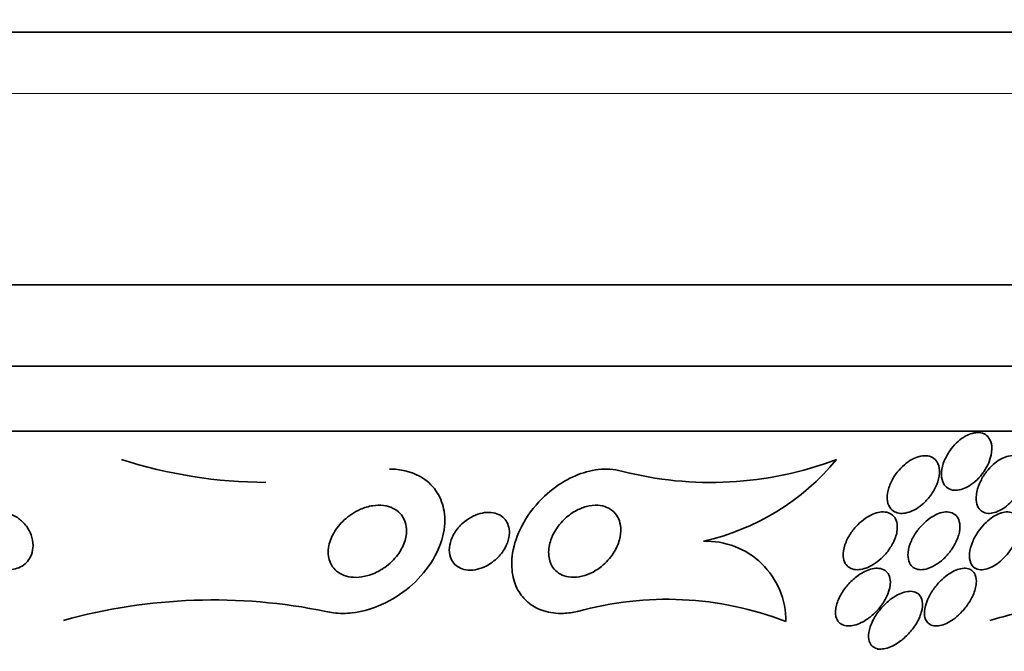
# Model space of a CAD drawing. Units: millimetres. Extents: x 0 to 835, y 0 to 1165.
# Drawn here: x 423 to 437, y 426 to 435 of the extents above; entities that cross this region are included whole.
import ezdxf
from ezdxf import colors
from ezdxf.entities.mleader import LeaderData, LeaderLine
from ezdxf.math import Vec2, Vec3

# ---------------------------------------------------------------- set-up
doc = ezdxf.new("R2010")
doc.units = ezdxf.units.MM
doc.layers.add('DV5_Défaut', color=7, linetype='Continuous')
doc.layers.add('Défaut', color=7, linetype='Continuous')

# ---------------------------------------------------------------- blocks, each defined once
blk = doc.blocks.new('_DOT')
at = {"color": 0}
blk.add_line((0, 0), (-1, 0), dxfattribs=at)
at = {"color": 0, "const_width": 0.333}
blk.add_lwpolyline([(-0.1665, 0, 1), (0.1665, 0, 1)], format="xyb", close=True, dxfattribs=at)
blk = doc.blocks.new('SE4')
at = {"layer": 'DV5_Défaut', "color": 7, "linetype": 'Continuous', "lineweight": 35}
for p, q in [((445.861, 434.863), (404.861, 434.863)), ((444.267, 431.363), (406.455, 431.363)), ((443.361, 430.237), (407.361, 430.237)), ((442.861, 429.335), (407.861, 429.335)), ((434.869, 426.315), (434.92, 426.315))]:
    blk.add_line(p, q, dxfattribs=at)
at = {"layer": 'DV5_Défaut', "color": 7, "linetype": 'Continuous', "lineweight": 18}
blk.add_line((445.861, 434.013), (404.861, 434.013), dxfattribs=at)
at = {"layer": 'DV5_Défaut', "color": 7, "linetype": 'Continuous', "lineweight": 35}
for centre, radius, start, end in [((426.429, 435.291), 6.666, 252.2744, 269.7745), ((432.567, 433.555), 4.931, 255.4318, 290.6678), ((431.735, 431.064), 3.335, 282.6254, 320.4732), ((432.503, 426.707), 1.103, 359.5208, 92.0435), ((425.672, 419.276), 7.72, 78.3235, 105.5925), ((431.952, 422.405), 4.6, 68.9287, 105.5598)]:
    blk.add_arc(centre, radius, start, end, dxfattribs=at)
for points, knots in [([(436.439, 428.959), (436.456, 429.017), (436.463, 429.074), (436.458, 429.125), (436.454, 429.17), (436.44, 429.211), (436.416, 429.243), (436.4, 429.266), (436.378, 429.284), (436.352, 429.297), (436.325, 429.309), (436.294, 429.316), (436.261, 429.315), (436.231, 429.315), (436.198, 429.308), (436.165, 429.297), (436.132, 429.286), (436.099, 429.269), (436.067, 429.249), (436.032, 429.227), (435.999, 429.2), (435.969, 429.171), (435.935, 429.137), (435.903, 429.1), (435.876, 429.061), (435.846, 429.017), (435.82, 428.97), (435.801, 428.923), (435.781, 428.872), (435.767, 428.82), (435.763, 428.771), (435.759, 428.721), (435.764, 428.674), (435.779, 428.634), (435.79, 428.605), (435.807, 428.579), (435.83, 428.559), (435.853, 428.539), (435.881, 428.525), (435.914, 428.519), (435.943, 428.513), (435.976, 428.514), (436.009, 428.521), (436.041, 428.527), (436.074, 428.539), (436.106, 428.555), (436.14, 428.571), (436.173, 428.593), (436.204, 428.618), (436.239, 428.645), (436.272, 428.678), (436.301, 428.712), (436.335, 428.751), (436.364, 428.794), (436.387, 428.837), (436.409, 428.877), (436.427, 428.919), (436.439, 428.959)], [0, 0, 0, 0, 0.07532, 0.07532, 0.07532, 0.14077, 0.14077, 0.14077, 0.186944, 0.186944, 0.186944, 0.233365, 0.233365, 0.233365, 0.276006, 0.276006, 0.276006, 0.318512, 0.318512, 0.318512, 0.364673, 0.364673, 0.364673, 0.417255, 0.417255, 0.417255, 0.477632, 0.477632, 0.477632, 0.544416, 0.544416, 0.544416, 0.612087, 0.612087, 0.612087, 0.661839, 0.661839, 0.661839, 0.711991, 0.711991, 0.711991, 0.756123, 0.756123, 0.756123, 0.79776, 0.79776, 0.79776, 0.841515, 0.841515, 0.841515, 0.89077, 0.89077, 0.89077, 0.947676, 0.947676, 0.947676, 1, 1, 1, 1]), ([(435.062, 428.257), (435.08, 428.237), (435.102, 428.221), (435.128, 428.21), (435.154, 428.2), (435.185, 428.195), (435.217, 428.195), (435.248, 428.196), (435.281, 428.203), (435.313, 428.213), (435.347, 428.225), (435.381, 428.241), (435.414, 428.26), (435.45, 428.282), (435.485, 428.309), (435.517, 428.338), (435.554, 428.372), (435.587, 428.411), (435.616, 428.45), (435.649, 428.496), (435.676, 428.545), (435.696, 428.594), (435.718, 428.647), (435.731, 428.701), (435.734, 428.751), (435.737, 428.8), (435.73, 428.848), (435.712, 428.887), (435.699, 428.914), (435.681, 428.938), (435.657, 428.956), (435.634, 428.974), (435.604, 428.987), (435.572, 428.992), (435.542, 428.997), (435.509, 428.996), (435.476, 428.99), (435.444, 428.983), (435.41, 428.972), (435.377, 428.956), (435.342, 428.939), (435.307, 428.917), (435.275, 428.892), (435.238, 428.864), (435.204, 428.831), (435.174, 428.796), (435.138, 428.756), (435.108, 428.712), (435.083, 428.667), (435.055, 428.617), (435.035, 428.565), (435.023, 428.514), (435.01, 428.462), (435.007, 428.41), (435.014, 428.364), (435.021, 428.323), (435.037, 428.285), (435.062, 428.257)], [0, 0, 0, 0, 0.042715, 0.042715, 0.042715, 0.085604, 0.085604, 0.085604, 0.126618, 0.126618, 0.126618, 0.168762, 0.168762, 0.168762, 0.215875, 0.215875, 0.215875, 0.270685, 0.270685, 0.270685, 0.33406, 0.33406, 0.33406, 0.403171, 0.403171, 0.403171, 0.470651, 0.470651, 0.470651, 0.517667, 0.517667, 0.517667, 0.565007, 0.565007, 0.565007, 0.607495, 0.607495, 0.607495, 0.648822, 0.648822, 0.648822, 0.693222, 0.693222, 0.693222, 0.743845, 0.743845, 0.743845, 0.80265, 0.80265, 0.80265, 0.869137, 0.869137, 0.869137, 0.938491, 0.938491, 0.938491, 1, 1, 1, 1]), ([(436.297, 428.245), (436.315, 428.226), (436.337, 428.212), (436.363, 428.204), (436.389, 428.196), (436.419, 428.193), (436.451, 428.197), (436.48, 428.201), (436.513, 428.21), (436.544, 428.224), (436.576, 428.237), (436.608, 428.256), (436.639, 428.278), (436.672, 428.302), (436.704, 428.33), (436.733, 428.36), (436.766, 428.395), (436.797, 428.434), (436.822, 428.473), (436.852, 428.519), (436.876, 428.567), (436.893, 428.614), (436.913, 428.667), (436.924, 428.719), (436.926, 428.767), (436.928, 428.816), (436.921, 428.861), (436.903, 428.899), (436.89, 428.925), (436.872, 428.948), (436.848, 428.965), (436.825, 428.982), (436.795, 428.992), (436.762, 428.995), (436.733, 428.997), (436.701, 428.993), (436.668, 428.984), (436.637, 428.975), (436.605, 428.96), (436.574, 428.942), (436.541, 428.923), (436.509, 428.899), (436.479, 428.873), (436.446, 428.843), (436.415, 428.809), (436.387, 428.774), (436.355, 428.734), (436.328, 428.69), (436.306, 428.646), (436.281, 428.596), (436.263, 428.545), (436.253, 428.497), (436.242, 428.445), (436.239, 428.395), (436.247, 428.351), (436.253, 428.316), (436.266, 428.284), (436.285, 428.259), (436.289, 428.254), (436.293, 428.249), (436.297, 428.245)], [0, 0, 0, 0, 0.043824, 0.043824, 0.043824, 0.08788, 0.08788, 0.08788, 0.129318, 0.129318, 0.129318, 0.17082, 0.17082, 0.17082, 0.216491, 0.216491, 0.216491, 0.269338, 0.269338, 0.269338, 0.330806, 0.330806, 0.330806, 0.399106, 0.399106, 0.399106, 0.467798, 0.467798, 0.467798, 0.516908, 0.516908, 0.516908, 0.566415, 0.566415, 0.566415, 0.609997, 0.609997, 0.609997, 0.651186, 0.651186, 0.651186, 0.694543, 0.694543, 0.694543, 0.743459, 0.743459, 0.743459, 0.800249, 0.800249, 0.800249, 0.865176, 0.865176, 0.865176, 0.934571, 0.934571, 0.934571, 0.989018, 0.989018, 0.989018, 1, 1, 1, 1]), ([(427.234, 426.836), (427.268, 426.828), (427.304, 426.821), (427.34, 426.817), (427.424, 426.806), (427.512, 426.807), (427.598, 426.817), (427.719, 426.831), (427.839, 426.864), (427.951, 426.908), (428.095, 426.966), (428.229, 427.046), (428.346, 427.137), (428.465, 427.231), (428.568, 427.339), (428.651, 427.455), (428.747, 427.588), (428.818, 427.735), (428.854, 427.884), (428.881, 427.997), (428.888, 428.114), (428.871, 428.225), (428.857, 428.315), (428.826, 428.402), (428.777, 428.481), (428.728, 428.559), (428.659, 428.631), (428.575, 428.685), (428.504, 428.731), (428.42, 428.765), (428.332, 428.786), (428.262, 428.802), (428.189, 428.809), (428.115, 428.809)], [0, 0, 0, 0, 0.0287756, 0.0287756, 0.0287756, 0.0965621, 0.0965621, 0.0965621, 0.1918496, 0.1918496, 0.1918496, 0.3148386, 0.3148386, 0.3148386, 0.4396568, 0.4396568, 0.4396568, 0.5838556, 0.5838556, 0.5838556, 0.6924944, 0.6924944, 0.6924944, 0.7795374, 0.7795374, 0.7795374, 0.8675448, 0.8675448, 0.8675448, 0.942053, 0.942053, 0.942053, 1, 1, 1, 1]), ([(430.719, 426.836), (430.655, 426.821), (430.589, 426.812), (430.526, 426.81), (430.431, 426.806), (430.336, 426.818), (430.253, 426.844), (430.179, 426.867), (430.111, 426.902), (430.055, 426.946), (429.995, 426.991), (429.947, 427.047), (429.909, 427.107), (429.866, 427.177), (429.838, 427.256), (429.822, 427.338), (429.804, 427.436), (429.804, 427.54), (429.821, 427.645), (429.841, 427.77), (429.884, 427.897), (429.947, 428.019), (430.016, 428.154), (430.112, 428.285), (430.228, 428.401), (430.319, 428.492), (430.426, 428.575), (430.541, 428.642), (430.637, 428.697), (430.741, 428.742), (430.846, 428.771), (430.952, 428.8), (431.063, 428.814), (431.166, 428.808), (431.222, 428.805), (431.276, 428.796), (431.327, 428.782)], [0, 0, 0, 0, 0.050307, 0.050307, 0.050307, 0.125819, 0.125819, 0.125819, 0.193169, 0.193169, 0.193169, 0.263464, 0.263464, 0.263464, 0.344542, 0.344542, 0.344542, 0.442187, 0.442187, 0.442187, 0.558528, 0.558528, 0.558528, 0.687218, 0.687218, 0.687218, 0.787929, 0.787929, 0.787929, 0.871153, 0.871153, 0.871153, 0.955128, 0.955128, 0.955128, 1, 1, 1, 1]), ([(428.001, 427.416), (427.944, 427.381), (427.879, 427.352), (427.813, 427.334), (427.761, 427.319), (427.706, 427.31), (427.652, 427.309), (427.606, 427.309), (427.561, 427.314), (427.518, 427.326), (427.476, 427.337), (427.437, 427.356), (427.404, 427.379), (427.373, 427.401), (427.346, 427.427), (427.326, 427.457), (427.304, 427.488), (427.288, 427.523), (427.279, 427.558), (427.264, 427.611), (427.263, 427.667), (427.271, 427.721), (427.28, 427.79), (427.306, 427.859), (427.342, 427.923), (427.379, 427.988), (427.429, 428.051), (427.488, 428.105), (427.551, 428.163), (427.627, 428.215), (427.711, 428.252), (427.765, 428.275), (427.824, 428.293), (427.883, 428.302), (427.932, 428.31), (427.983, 428.311), (428.031, 428.306), (428.079, 428.3), (428.126, 428.286), (428.167, 428.265), (428.203, 428.247), (428.236, 428.223), (428.262, 428.195), (428.288, 428.167), (428.308, 428.135), (428.322, 428.101), (428.339, 428.063), (428.348, 428.022), (428.35, 427.981), (428.353, 427.92), (428.343, 427.857), (428.322, 427.797), (428.301, 427.736), (428.269, 427.676), (428.228, 427.621), (428.18, 427.557), (428.118, 427.497), (428.048, 427.447), (428.033, 427.437), (428.017, 427.426), (428.001, 427.416)], [0, 0, 0, 0, 0.058238, 0.058238, 0.058238, 0.103512, 0.103512, 0.103512, 0.141865, 0.141865, 0.141865, 0.18039, 0.18039, 0.18039, 0.216403, 0.216403, 0.216403, 0.254905, 0.254905, 0.254905, 0.311479, 0.311479, 0.311479, 0.382575, 0.382575, 0.382575, 0.454358, 0.454358, 0.454358, 0.531836, 0.531836, 0.531836, 0.581819, 0.581819, 0.581819, 0.623392, 0.623392, 0.623392, 0.665279, 0.665279, 0.665279, 0.702574, 0.702574, 0.702574, 0.740041, 0.740041, 0.740041, 0.782376, 0.782376, 0.782376, 0.845217, 0.845217, 0.845217, 0.908825, 0.908825, 0.908825, 0.983918, 0.983918, 0.983918, 1, 1, 1, 1]), ([(430.336, 427.536), (430.317, 427.599), (430.315, 427.668), (430.327, 427.737), (430.338, 427.798), (430.36, 427.86), (430.391, 427.919), (430.426, 427.986), (430.474, 428.051), (430.533, 428.109), (430.579, 428.154), (430.632, 428.195), (430.69, 428.228), (430.738, 428.255), (430.79, 428.277), (430.843, 428.291), (430.896, 428.305), (430.951, 428.312), (431.002, 428.308), (431.047, 428.305), (431.09, 428.295), (431.128, 428.279), (431.163, 428.263), (431.195, 428.242), (431.221, 428.217), (431.249, 428.19), (431.271, 428.157), (431.287, 428.123), (431.305, 428.083), (431.315, 428.039), (431.318, 427.994), (431.322, 427.941), (431.316, 427.885), (431.301, 427.83), (431.283, 427.766), (431.254, 427.701), (431.214, 427.641), (431.171, 427.575), (431.116, 427.513), (431.051, 427.461), (431.003, 427.422), (430.949, 427.388), (430.892, 427.362), (430.844, 427.341), (430.794, 427.325), (430.744, 427.316), (430.693, 427.308), (430.642, 427.307), (430.595, 427.314), (430.554, 427.321), (430.515, 427.334), (430.482, 427.353), (430.449, 427.371), (430.42, 427.395), (430.397, 427.422), (430.372, 427.452), (430.353, 427.487), (430.34, 427.523), (430.339, 427.527), (430.337, 427.532), (430.336, 427.536)], [0, 0, 0, 0, 0.073154, 0.073154, 0.073154, 0.137286, 0.137286, 0.137286, 0.210216, 0.210216, 0.210216, 0.267489, 0.267489, 0.267489, 0.314588, 0.314588, 0.314588, 0.362124, 0.362124, 0.362124, 0.403291, 0.403291, 0.403291, 0.442329, 0.442329, 0.442329, 0.484214, 0.484214, 0.484214, 0.53264, 0.53264, 0.53264, 0.590352, 0.590352, 0.590352, 0.657937, 0.657937, 0.657937, 0.731132, 0.731132, 0.731132, 0.784732, 0.784732, 0.784732, 0.829049, 0.829049, 0.829049, 0.873728, 0.873728, 0.873728, 0.913117, 0.913117, 0.913117, 0.951887, 0.951887, 0.951887, 0.994904, 0.994904, 0.994904, 1, 1, 1, 1]), ([(422.384, 427.967), (422.371, 427.914), (422.371, 427.858), (422.381, 427.802), (422.391, 427.75), (422.412, 427.697), (422.441, 427.649), (422.472, 427.598), (422.514, 427.551), (422.565, 427.512), (422.6, 427.485), (422.64, 427.462), (422.682, 427.446), (422.725, 427.429), (422.771, 427.418), (422.817, 427.416), (422.856, 427.414), (422.895, 427.417), (422.932, 427.427), (422.965, 427.435), (422.996, 427.449), (423.024, 427.466), (423.053, 427.483), (423.078, 427.506), (423.098, 427.53), (423.122, 427.558), (423.14, 427.59), (423.153, 427.623), (423.168, 427.663), (423.176, 427.705), (423.176, 427.748), (423.176, 427.798), (423.167, 427.85), (423.149, 427.899), (423.129, 427.953), (423.097, 428.006), (423.056, 428.052), (423.025, 428.088), (422.986, 428.121), (422.943, 428.147), (422.908, 428.169), (422.868, 428.187), (422.826, 428.199), (422.785, 428.211), (422.74, 428.216), (422.698, 428.215), (422.66, 428.214), (422.623, 428.207), (422.59, 428.195), (422.557, 428.183), (422.528, 428.167), (422.502, 428.148), (422.474, 428.126), (422.451, 428.101), (422.432, 428.074), (422.41, 428.041), (422.394, 428.005), (422.384, 427.967)], [0, 0, 0, 0, 0.07301, 0.07301, 0.07301, 0.142485, 0.142485, 0.142485, 0.215119, 0.215119, 0.215119, 0.264156, 0.264156, 0.264156, 0.313723, 0.313723, 0.313723, 0.355908, 0.355908, 0.355908, 0.394648, 0.394648, 0.394648, 0.435592, 0.435592, 0.435592, 0.482782, 0.482782, 0.482782, 0.539189, 0.539189, 0.539189, 0.605649, 0.605649, 0.605649, 0.678249, 0.678249, 0.678249, 0.733751, 0.733751, 0.733751, 0.779798, 0.779798, 0.779798, 0.826233, 0.826233, 0.826233, 0.866944, 0.866944, 0.866944, 0.906208, 0.906208, 0.906208, 0.948774, 0.948774, 0.948774, 1, 1, 1, 1]), ([(428.959, 427.588), (428.944, 427.631), (428.94, 427.677), (428.945, 427.724), (428.95, 427.77), (428.963, 427.817), (428.983, 427.862), (429.007, 427.915), (429.041, 427.966), (429.083, 428.013), (429.127, 428.062), (429.181, 428.106), (429.241, 428.14), (429.283, 428.163), (429.327, 428.182), (429.373, 428.194), (429.412, 428.204), (429.453, 428.21), (429.491, 428.209), (429.53, 428.209), (429.569, 428.202), (429.603, 428.189), (429.633, 428.178), (429.661, 428.161), (429.684, 428.142), (429.708, 428.122), (429.727, 428.098), (429.741, 428.072), (429.757, 428.043), (429.767, 428.011), (429.772, 427.979), (429.778, 427.94), (429.776, 427.899), (429.768, 427.859), (429.759, 427.811), (429.741, 427.762), (429.715, 427.716), (429.686, 427.663), (429.647, 427.613), (429.6, 427.569), (429.551, 427.523), (429.493, 427.483), (429.43, 427.455), (429.39, 427.437), (429.346, 427.423), (429.302, 427.415), (429.259, 427.408), (429.213, 427.407), (429.172, 427.414), (429.136, 427.42), (429.103, 427.432), (429.074, 427.448), (429.047, 427.463), (429.024, 427.483), (429.005, 427.505), (428.984, 427.529), (428.969, 427.558), (428.959, 427.588)], [0, 0, 0, 0, 0.060892, 0.060892, 0.060892, 0.121279, 0.121279, 0.121279, 0.19228, 0.19228, 0.19228, 0.267095, 0.267095, 0.267095, 0.317494, 0.317494, 0.317494, 0.359956, 0.359956, 0.359956, 0.4027, 0.4027, 0.4027, 0.441247, 0.441247, 0.441247, 0.480173, 0.480173, 0.480173, 0.52393, 0.52393, 0.52393, 0.576005, 0.576005, 0.576005, 0.638681, 0.638681, 0.638681, 0.710876, 0.710876, 0.710876, 0.785023, 0.785023, 0.785023, 0.832062, 0.832062, 0.832062, 0.879625, 0.879625, 0.879625, 0.920093, 0.920093, 0.920093, 0.95755, 0.95755, 0.95755, 1, 1, 1, 1]), ([(435.108, 427.821), (435.132, 427.876), (435.147, 427.933), (435.15, 427.985), (435.152, 428.025), (435.147, 428.064), (435.134, 428.098), (435.124, 428.125), (435.107, 428.15), (435.085, 428.17), (435.063, 428.189), (435.035, 428.203), (435.003, 428.21), (434.974, 428.216), (434.942, 428.217), (434.909, 428.212), (434.877, 428.207), (434.844, 428.197), (434.812, 428.184), (434.777, 428.169), (434.742, 428.15), (434.709, 428.127), (434.671, 428.101), (434.635, 428.071), (434.602, 428.039), (434.564, 428), (434.53, 427.958), (434.501, 427.914), (434.468, 427.864), (434.442, 427.811), (434.425, 427.76), (434.407, 427.705), (434.398, 427.65), (434.402, 427.6), (434.404, 427.565), (434.413, 427.531), (434.43, 427.503), (434.443, 427.479), (434.462, 427.459), (434.486, 427.444), (434.51, 427.429), (434.54, 427.419), (434.572, 427.416), (434.601, 427.414), (434.634, 427.416), (434.666, 427.423), (434.698, 427.431), (434.732, 427.443), (434.764, 427.458), (434.8, 427.476), (434.836, 427.498), (434.869, 427.522), (434.908, 427.552), (434.944, 427.585), (434.976, 427.62), (435.015, 427.663), (435.048, 427.709), (435.075, 427.755), (435.087, 427.777), (435.098, 427.799), (435.108, 427.821)], [0, 0, 0, 0, 0.072993, 0.072993, 0.072993, 0.128973, 0.128973, 0.128973, 0.175357, 0.175357, 0.175357, 0.222139, 0.222139, 0.222139, 0.26307, 0.26307, 0.26307, 0.30243, 0.30243, 0.30243, 0.345014, 0.345014, 0.345014, 0.394409, 0.394409, 0.394409, 0.453175, 0.453175, 0.453175, 0.521463, 0.521463, 0.521463, 0.594355, 0.594355, 0.594355, 0.646607, 0.646607, 0.646607, 0.690349, 0.690349, 0.690349, 0.734404, 0.734404, 0.734404, 0.773805, 0.773805, 0.773805, 0.81317, 0.81317, 0.81317, 0.857112, 0.857112, 0.857112, 0.909087, 0.909087, 0.909087, 0.971146, 0.971146, 0.971146, 1, 1, 1, 1]), ([(435.641, 427.459), (435.683, 427.48), (435.724, 427.508), (435.761, 427.539), (435.799, 427.571), (435.833, 427.606), (435.864, 427.643), (435.899, 427.686), (435.929, 427.732), (435.953, 427.778), (435.981, 427.831), (436, 427.885), (436.01, 427.936), (436.021, 427.989), (436.021, 428.041), (436.009, 428.085), (436.001, 428.115), (435.987, 428.142), (435.966, 428.164), (435.946, 428.185), (435.918, 428.201), (435.886, 428.209), (435.858, 428.216), (435.826, 428.217), (435.793, 428.212), (435.763, 428.207), (435.73, 428.197), (435.699, 428.183), (435.666, 428.169), (435.633, 428.149), (435.602, 428.127), (435.566, 428.102), (435.532, 428.073), (435.502, 428.042), (435.466, 428.005), (435.433, 427.965), (435.406, 427.924), (435.374, 427.875), (435.348, 427.825), (435.33, 427.776), (435.31, 427.721), (435.299, 427.667), (435.298, 427.618), (435.298, 427.579), (435.305, 427.542), (435.319, 427.511), (435.331, 427.485), (435.349, 427.463), (435.371, 427.447), (435.394, 427.43), (435.424, 427.419), (435.456, 427.416), (435.485, 427.413), (435.516, 427.416), (435.549, 427.424), (435.579, 427.432), (435.61, 427.444), (435.641, 427.459)], [0, 0, 0, 0, 0.052624, 0.052624, 0.052624, 0.104764, 0.104764, 0.104764, 0.165855, 0.165855, 0.165855, 0.235959, 0.235959, 0.235959, 0.308286, 0.308286, 0.308286, 0.357955, 0.357955, 0.357955, 0.408136, 0.408136, 0.408136, 0.451059, 0.451059, 0.451059, 0.490408, 0.490408, 0.490408, 0.53153, 0.53153, 0.53153, 0.578322, 0.578322, 0.578322, 0.633716, 0.633716, 0.633716, 0.698884, 0.698884, 0.698884, 0.770875, 0.770875, 0.770875, 0.827754, 0.827754, 0.827754, 0.874379, 0.874379, 0.874379, 0.921441, 0.921441, 0.921441, 0.96219, 0.96219, 0.96219, 1, 1, 1, 1]), ([(436.833, 427.943), (436.843, 427.996), (436.844, 428.046), (436.833, 428.089), (436.825, 428.12), (436.811, 428.148), (436.791, 428.169), (436.774, 428.187), (436.752, 428.2), (436.726, 428.208), (436.7, 428.216), (436.669, 428.217), (436.637, 428.212), (436.608, 428.208), (436.576, 428.198), (436.545, 428.184), (436.514, 428.17), (436.482, 428.152), (436.453, 428.13), (436.42, 428.106), (436.388, 428.078), (436.359, 428.049), (436.325, 428.014), (436.294, 427.976), (436.268, 427.937), (436.237, 427.891), (436.211, 427.844), (436.192, 427.797), (436.17, 427.744), (436.156, 427.69), (436.151, 427.642), (436.146, 427.591), (436.152, 427.544), (436.168, 427.506), (436.18, 427.481), (436.197, 427.459), (436.219, 427.443), (436.242, 427.427), (436.271, 427.417), (436.303, 427.415), (436.331, 427.414), (436.363, 427.418), (436.395, 427.428), (436.425, 427.437), (436.456, 427.451), (436.486, 427.468), (436.518, 427.486), (436.55, 427.509), (436.579, 427.534), (436.613, 427.562), (436.645, 427.595), (436.673, 427.628), (436.707, 427.669), (436.737, 427.712), (436.761, 427.755), (436.789, 427.805), (436.811, 427.857), (436.824, 427.907), (436.828, 427.919), (436.831, 427.931), (436.833, 427.943)], [0, 0, 0, 0, 0.073187, 0.073187, 0.073187, 0.12507, 0.12507, 0.12507, 0.16897, 0.16897, 0.16897, 0.213159, 0.213159, 0.213159, 0.253007, 0.253007, 0.253007, 0.292891, 0.292891, 0.292891, 0.337159, 0.337159, 0.337159, 0.389133, 0.389133, 0.389133, 0.450884, 0.450884, 0.450884, 0.521349, 0.521349, 0.521349, 0.59375, 0.59375, 0.59375, 0.642122, 0.642122, 0.642122, 0.691002, 0.691002, 0.691002, 0.732798, 0.732798, 0.732798, 0.771481, 0.771481, 0.771481, 0.812586, 0.812586, 0.812586, 0.860093, 0.860093, 0.860093, 0.916909, 0.916909, 0.916909, 0.98371, 0.98371, 0.98371, 1, 1, 1, 1]), ([(434.342, 426.686), (434.358, 426.669), (434.379, 426.655), (434.403, 426.647), (434.428, 426.638), (434.456, 426.634), (434.487, 426.635), (434.516, 426.636), (434.547, 426.642), (434.578, 426.652), (434.611, 426.662), (434.644, 426.677), (434.676, 426.694), (434.721, 426.719), (434.764, 426.75), (434.803, 426.784), (434.852, 426.826), (434.896, 426.874), (434.932, 426.924), (434.968, 426.974), (434.998, 427.026), (435.019, 427.078), (435.042, 427.135), (435.055, 427.193), (435.054, 427.245), (435.054, 427.281), (435.047, 427.315), (435.032, 427.344), (435.02, 427.368), (435.002, 427.389), (434.98, 427.405), (434.957, 427.42), (434.928, 427.43), (434.896, 427.434), (434.868, 427.437), (434.836, 427.434), (434.804, 427.427), (434.773, 427.421), (434.741, 427.409), (434.709, 427.395), (434.674, 427.378), (434.639, 427.358), (434.607, 427.335), (434.56, 427.301), (434.516, 427.262), (434.478, 427.22), (434.439, 427.178), (434.406, 427.132), (434.378, 427.087), (434.346, 427.032), (434.321, 426.976), (434.308, 426.923), (434.293, 426.868), (434.29, 426.813), (434.3, 426.767), (434.308, 426.736), (434.322, 426.708), (434.342, 426.686)], [0, 0, 0, 0, 0.038438, 0.038438, 0.038438, 0.077072, 0.077072, 0.077072, 0.113755, 0.113755, 0.113755, 0.151973, 0.151973, 0.151973, 0.206491, 0.206491, 0.206491, 0.275029, 0.275029, 0.275029, 0.344284, 0.344284, 0.344284, 0.420886, 0.420886, 0.420886, 0.473926, 0.473926, 0.473926, 0.517395, 0.517395, 0.517395, 0.56125, 0.56125, 0.56125, 0.599557, 0.599557, 0.599557, 0.637019, 0.637019, 0.637019, 0.678582, 0.678582, 0.678582, 0.739351, 0.739351, 0.739351, 0.800839, 0.800839, 0.800839, 0.873996, 0.873996, 0.873996, 0.950088, 0.950088, 0.950088, 1, 1, 1, 1]), ([(435.577, 426.674), (435.593, 426.659), (435.614, 426.648), (435.638, 426.641), (435.662, 426.635), (435.69, 426.633), (435.72, 426.637), (435.748, 426.641), (435.779, 426.649), (435.809, 426.662), (435.84, 426.674), (435.871, 426.691), (435.901, 426.71), (435.935, 426.732), (435.968, 426.758), (435.998, 426.786), (436.043, 426.827), (436.083, 426.873), (436.117, 426.919), (436.151, 426.967), (436.18, 427.016), (436.201, 427.064), (436.225, 427.12), (436.241, 427.176), (436.245, 427.227), (436.248, 427.268), (436.244, 427.306), (436.231, 427.339), (436.221, 427.364), (436.205, 427.387), (436.184, 427.403), (436.166, 427.417), (436.143, 427.427), (436.117, 427.432), (436.09, 427.437), (436.06, 427.436), (436.029, 427.429), (436, 427.423), (435.969, 427.412), (435.938, 427.398), (435.907, 427.383), (435.875, 427.364), (435.845, 427.342), (435.81, 427.317), (435.778, 427.289), (435.748, 427.259), (435.711, 427.222), (435.679, 427.183), (435.651, 427.143), (435.617, 427.095), (435.589, 427.044), (435.568, 426.996), (435.545, 426.94), (435.531, 426.885), (435.527, 426.835), (435.525, 426.795), (435.529, 426.757), (435.542, 426.726), (435.551, 426.706), (435.562, 426.689), (435.577, 426.674)], [0, 0, 0, 0, 0.03942, 0.03942, 0.03942, 0.079093, 0.079093, 0.079093, 0.116154, 0.116154, 0.116154, 0.153734, 0.153734, 0.153734, 0.196619, 0.196619, 0.196619, 0.260783, 0.260783, 0.260783, 0.325706, 0.325706, 0.325706, 0.401116, 0.401116, 0.401116, 0.460622, 0.460622, 0.460622, 0.50799, 0.50799, 0.50799, 0.548075, 0.548075, 0.548075, 0.588365, 0.588365, 0.588365, 0.625595, 0.625595, 0.625595, 0.664423, 0.664423, 0.664423, 0.709158, 0.709158, 0.709158, 0.763305, 0.763305, 0.763305, 0.828954, 0.828954, 0.828954, 0.903973, 0.903973, 0.903973, 0.963438, 0.963438, 0.963438, 1, 1, 1, 1]), ([(434.832, 426.335), (434.852, 426.324), (434.876, 426.318), (434.902, 426.316), (434.928, 426.314), (434.958, 426.317), (434.988, 426.324), (435.018, 426.331), (435.049, 426.342), (435.08, 426.357), (435.113, 426.373), (435.146, 426.393), (435.177, 426.415), (435.224, 426.448), (435.268, 426.487), (435.306, 426.528), (435.345, 426.569), (435.379, 426.613), (435.407, 426.658), (435.441, 426.712), (435.467, 426.768), (435.483, 426.822), (435.499, 426.878), (435.505, 426.934), (435.496, 426.981), (435.49, 427.011), (435.478, 427.039), (435.46, 427.061), (435.445, 427.079), (435.424, 427.094), (435.4, 427.103), (435.375, 427.113), (435.346, 427.117), (435.314, 427.115), (435.285, 427.113), (435.254, 427.106), (435.224, 427.096), (435.192, 427.085), (435.16, 427.07), (435.129, 427.052), (435.094, 427.032), (435.06, 427.008), (435.029, 426.981), (434.982, 426.942), (434.939, 426.898), (434.903, 426.852), (434.866, 426.806), (434.835, 426.757), (434.81, 426.709), (434.782, 426.652), (434.763, 426.595), (434.755, 426.543), (434.749, 426.501), (434.75, 426.46), (434.761, 426.426), (434.769, 426.399), (434.782, 426.375), (434.802, 426.357), (434.811, 426.348), (434.821, 426.341), (434.832, 426.335)], [0, 0, 0, 0, 0.036558, 0.036558, 0.036558, 0.073195, 0.073195, 0.073195, 0.109078, 0.109078, 0.109078, 0.148735, 0.148735, 0.148735, 0.208468, 0.208468, 0.208468, 0.269114, 0.269114, 0.269114, 0.342996, 0.342996, 0.342996, 0.421144, 0.421144, 0.421144, 0.469925, 0.469925, 0.469925, 0.510627, 0.510627, 0.510627, 0.551623, 0.551623, 0.551623, 0.58832, 0.58832, 0.58832, 0.625569, 0.625569, 0.625569, 0.668056, 0.668056, 0.668056, 0.731911, 0.731911, 0.731911, 0.796586, 0.796586, 0.796586, 0.87282, 0.87282, 0.87282, 0.933256, 0.933256, 0.933256, 0.979378, 0.979378, 0.979378, 1, 1, 1, 1]), ([(436.43, 426.712), (436.683, 426.783), (436.925, 426.844), (437.386, 426.939), (437.607, 426.973), (438.014, 427.005), (438.198, 427.003), (438.521, 426.955), (438.66, 426.908), (438.768, 426.836)], [0, 0, 0, 0, 0.25, 0.25, 0.5, 0.5, 0.75, 0.75, 1, 1, 1, 1])]:
    blk.add_open_spline(points, degree=3, knots=knots, dxfattribs=at)

msp = doc.modelspace()

# ---------------------------------------------------------------- block references
at = {"layer": 'Défaut'}
msp.add_blockref('SE4', (0, 0), dxfattribs=at)

# ---------------------------------------------------------------- leaders
at = {"layer": 'Défaut', "color": 7, "linetype": 'Continuous', "lineweight": 18}
ml = msp.add_multileader_mtext('Standard', dxfattribs=at)
ml.set_content('{\\pxsm0.9;\\fSolid Edge ISO|b1||i0||c0|p34;\\W1.;11/08/2017\\P}', color=256)
ml.set_leader_properties()
ml.set_arrow_properties(name='DOT')
ml.build(insert=Vec2(0, 0))
ml.multileader.update_dxf_attribs({"leader_type": 0, "dogleg_length": 0, "arrow_head_size": 12})
ctx = ml.context
ctx.base_point, ctx.char_height, ctx.arrow_head_size, ctx.landing_gap_size = Vec3(747.016, 1157.46), 12, 12, 4.2
notes = []
notes.append((ctx, [(0, (0, 0, 0), (0, 0), (1, 0), 1, [])]))
ctx.mtext.insert = Vec3(749.016, 1163.58)
for ctx, leaders in notes:
    for number, flags, end, landing, length, lines in leaders:
        leader = LeaderData()
        leader.index, (leader.has_last_leader_line, leader.has_dogleg_vector, leader.attachment_direction) = number, flags
        leader.last_leader_point, leader.dogleg_vector, leader.dogleg_length = Vec3(end), Vec3(landing), length
        for number, points, colour, breaks in lines:
            line = LeaderLine()
            line.index, line.vertices, line.color, line.breaks = number, Vec3.list(points), colors.encode_raw_color(colour), breaks
            leader.lines.append(line)
        ctx.leaders.append(leader)

doc.saveas('drawing.dxf')
